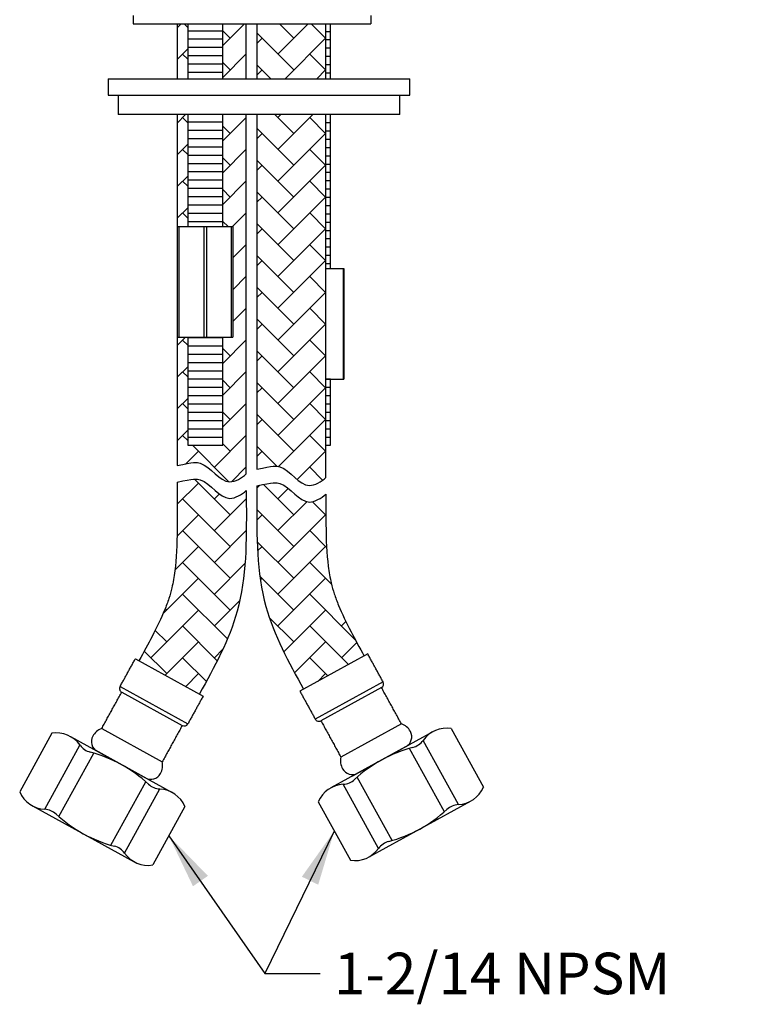
# Model space of a CAD drawing. Units: millimetres. Extents: x -656 to 210, y -96 to 348.
# Drawn here: x 47 to 74, y 55 to 91 of the extents above; entities that cross this region are included whole.
import ezdxf

# ---------------------------------------------------------------- set-up
doc = ezdxf.new("R2010")
doc.units = ezdxf.units.MM
doc.layers.add('A1', color=7, linetype='Continuous')
doc.layers.add('DIM', color=6, linetype='Continuous')
doc.styles.add('勝泰-1.5', font='simplex.shx', dxfattribs={"height": 1.5, "bigfont": 'chineset.shx'})
doc.dimstyles.new('比例1', dxfattribs={"dimtxt": 1.5, "dimasz": 2, "dimexe": 1.25, "dimexo": 0.625, "dimgap": 0.5, "dimtad": 1, "dimdec": 0, "dimdsep": 46, "dimtxsty": '勝泰-1.5', "dimcen": 2.5, "dimadec": 0, "dimazin": 0, "dimtfac": 1, "dimtdec": 0, "dimtmove": 0, "dimatfit": 3, "dimfxl": 0, "dimfrac": 1, "dimarcsym": 0})
pattern_1 = [(45, (190.1127, 122.95805), (1e-16, 1.149473), [2.4384, -0.8128]), (135, (190.6874, 123.5328), (1e-16, 1.149473), [2.4384, -0.8128])]

msp = doc.modelspace()

# ---------------------------------------------------------------- hatches: boundary and pattern name
at = {"layer": 'A1'}
h = msp.add_hatch(dxfattribs=at)
h.set_pattern_fill('AR-HBONE', color=256, scale=0.008, style=0)
h.set_pattern_definition(pattern_1)
edge = h.paths.add_edge_path()
edge.add_spline(control_points=[(58.511, 85.634), (58.511, 85.934)], knot_values=[0.647516, 0.647516, 0.664654, 0.664654], degree=1, periodic=0)
edge.add_spline(control_points=[(58.511, 85.934), (58.511, 86.234)], knot_values=[0.664654, 0.664654, 0.681792, 0.681792], degree=1, periodic=0)
edge.add_spline(control_points=[(58.511, 86.234), (58.511, 86.534)], knot_values=[0.681792, 0.681792, 0.698931, 0.698931], degree=1, periodic=0)
edge.add_spline(control_points=[(58.511, 86.534), (58.511, 86.834)], knot_values=[0.698931, 0.698931, 0.716069, 0.716069], degree=1, periodic=0)
edge.add_spline(control_points=[(58.511, 86.834), (58.511, 87.134)], knot_values=[0.716069, 0.716069, 0.733207, 0.733207], degree=1, periodic=0)
edge.add_spline(control_points=[(58.511, 87.134), (58.511, 87.434)], knot_values=[0.733207, 0.733207, 0.750345, 0.750345], degree=1, periodic=0)
edge.add_line((58.511, 87.434), (58.301, 87.434))
edge.add_line((58.301, 87.434), (56.011, 87.434))
edge.add_spline(control_points=[(56.011, 87.434), (56.011, 74.603)], knot_values=[0.255279, 0.255279, 1, 1], degree=1, periodic=0)
edge.add_spline(control_points=[(56.011, 74.603), (56.601, 74.738), (57.132, 74.719), (57.711, 73.738), (58.338, 74.163), (58.511, 74.3)], knot_values=[1.510254, 1.510254, 1.510254, 1.510254, 3.360077, 9.407355, 12.712819, 12.712819, 12.712819, 12.712819], degree=3, periodic=0)
edge.add_spline(control_points=[(58.511, 74.3), (58.511, 75.47)], knot_values=[0, 0, 0.066851, 0.066851], degree=1, periodic=0)
edge.add_spline(control_points=[(58.511, 75.47), (58.511, 75.77)], knot_values=[0.066851, 0.066851, 0.083989, 0.083989], degree=1, periodic=0)
edge.add_spline(control_points=[(58.511, 75.77), (58.511, 76.07)], knot_values=[0.083989, 0.083989, 0.101127, 0.101127], degree=1, periodic=0)
edge.add_spline(control_points=[(58.511, 76.07), (58.511, 76.37)], knot_values=[0.101127, 0.101127, 0.118265, 0.118265], degree=1, periodic=0)
edge.add_spline(control_points=[(58.511, 76.37), (58.511, 76.67)], knot_values=[0.118265, 0.118265, 0.135404, 0.135404], degree=1, periodic=0)
edge.add_spline(control_points=[(58.511, 76.67), (58.511, 76.97)], knot_values=[0.135404, 0.135404, 0.152542, 0.152542], degree=1, periodic=0)
edge.add_spline(control_points=[(58.511, 76.97), (58.511, 77.27)], knot_values=[0.152542, 0.152542, 0.16968, 0.16968], degree=1, periodic=0)
edge.add_spline(control_points=[(58.511, 77.27), (58.511, 77.57)], knot_values=[0.16968, 0.16968, 0.186818, 0.186818], degree=1, periodic=0)
edge.add_spline(control_points=[(58.511, 77.57), (58.511, 77.87)], knot_values=[0.186818, 0.186818, 0.203957, 0.203957], degree=1, periodic=0)
edge.add_spline(control_points=[(58.511, 77.87), (58.511, 81.867)], knot_values=[0.203957, 0.203957, 0.432324, 0.432324], degree=1, periodic=0)
edge.add_spline(control_points=[(58.511, 81.867), (58.511, 82.034)], knot_values=[0.432324, 0.432324, 0.441857, 0.441857], degree=1, periodic=0)
edge.add_spline(control_points=[(58.511, 82.034), (58.511, 82.334)], knot_values=[0.441857, 0.441857, 0.458995, 0.458995], degree=1, periodic=0)
edge.add_spline(control_points=[(58.511, 82.334), (58.511, 82.634)], knot_values=[0.458995, 0.458995, 0.476133, 0.476133], degree=1, periodic=0)
edge.add_spline(control_points=[(58.511, 82.634), (58.511, 82.934)], knot_values=[0.476133, 0.476133, 0.493272, 0.493272], degree=1, periodic=0)
edge.add_spline(control_points=[(58.511, 82.934), (58.511, 83.234)], knot_values=[0.493272, 0.493272, 0.51041, 0.51041], degree=1, periodic=0)
edge.add_spline(control_points=[(58.511, 83.234), (58.511, 83.534)], knot_values=[0.51041, 0.51041, 0.527548, 0.527548], degree=1, periodic=0)
edge.add_spline(control_points=[(58.511, 83.534), (58.511, 83.834)], knot_values=[0.527548, 0.527548, 0.544686, 0.544686], degree=1, periodic=0)
edge.add_spline(control_points=[(58.511, 83.834), (58.511, 84.134)], knot_values=[0.544686, 0.544686, 0.561825, 0.561825], degree=1, periodic=0)
edge.add_spline(control_points=[(58.511, 84.134), (58.511, 84.434)], knot_values=[0.561825, 0.561825, 0.578963, 0.578963], degree=1, periodic=0)
edge.add_spline(control_points=[(58.511, 84.434), (58.511, 84.734)], knot_values=[0.578963, 0.578963, 0.596101, 0.596101], degree=1, periodic=0)
edge.add_spline(control_points=[(58.511, 84.734), (58.511, 85.034)], knot_values=[0.596101, 0.596101, 0.613239, 0.613239], degree=1, periodic=0)
edge.add_spline(control_points=[(58.511, 85.034), (58.511, 85.334)], knot_values=[0.613239, 0.613239, 0.630378, 0.630378], degree=1, periodic=0)
edge.add_spline(control_points=[(58.511, 85.334), (58.511, 85.634)], knot_values=[0.630378, 0.630378, 0.647516, 0.647516], degree=1, periodic=0)
edge = h.paths.add_edge_path()
edge.add_spline(control_points=[(58.511, 89.834), (58.511, 90.134)], knot_values=[0.887451, 0.887451, 0.904589, 0.904589], degree=1, periodic=0)
edge.add_spline(control_points=[(58.511, 90.134), (58.511, 90.434)], knot_values=[0.904589, 0.904589, 0.921728, 0.921728], degree=1, periodic=0)
edge.add_spline(control_points=[(58.511, 90.434), (58.511, 90.718)], knot_values=[0.921728, 0.921728, 0.93792, 0.93792], degree=1, periodic=0)
edge.add_line((58.511, 90.718), (56.011, 90.718))
edge.add_spline(control_points=[(56.011, 90.718), (56.011, 88.734)], knot_values=[0.064713, 0.064713, 0.179829, 0.179829], degree=1, periodic=0)
edge.add_line((56.011, 88.734), (56.091, 88.734))
edge.add_line((56.091, 88.734), (58.511, 88.734))
edge.add_spline(control_points=[(58.511, 88.734), (58.511, 88.934)], knot_values=[0.824611, 0.824611, 0.836036, 0.836036], degree=1, periodic=0)
edge.add_spline(control_points=[(58.511, 88.934), (58.511, 89.234)], knot_values=[0.836036, 0.836036, 0.853175, 0.853175], degree=1, periodic=0)
edge.add_spline(control_points=[(58.511, 89.234), (58.511, 89.534)], knot_values=[0.853175, 0.853175, 0.870313, 0.870313], degree=1, periodic=0)
edge.add_spline(control_points=[(58.511, 89.534), (58.511, 89.834)], knot_values=[0.870313, 0.870313, 0.887451, 0.887451], degree=1, periodic=0)
edge = h.paths.add_edge_path()
edge.add_spline(control_points=[(53.511, 89.27), (53.511, 89.57)], knot_values=[0.826745, 0.826745, 0.888946, 0.888946], degree=1, periodic=0)
edge.add_spline(control_points=[(53.511, 89.57), (53.511, 89.87)], knot_values=[0.764544, 0.764544, 0.826745, 0.826745], degree=1, periodic=0)
edge.add_spline(control_points=[(53.511, 89.87), (53.511, 90.17)], knot_values=[0.702344, 0.702344, 0.764544, 0.764544], degree=1, periodic=0)
edge.add_spline(control_points=[(53.511, 90.17), (53.511, 90.47)], knot_values=[0.640143, 0.640143, 0.702344, 0.702344], degree=1, periodic=0)
edge.add_spline(control_points=[(53.511, 90.47), (53.511, 90.718)], knot_values=[0.588762, 0.588762, 0.640143, 0.640143], degree=1, periodic=0)
edge.add_line((53.511, 90.718), (53.131, 90.718))
edge.add_spline(control_points=[(53.131, 90.718), (53.131, 88.734)], knot_values=[0.010415, 0.010415, 0.023741, 0.023741], degree=1, periodic=0)
edge.add_line((53.131, 88.734), (53.511, 88.734))
edge.add_spline(control_points=[(53.511, 88.734), (53.511, 88.97)], knot_values=[0.951146, 0.951146, 1, 1], degree=1, periodic=0)
edge.add_spline(control_points=[(53.511, 88.97), (53.511, 89.27)], knot_values=[0.888946, 0.888946, 0.951146, 0.951146], degree=1, periodic=0)
edge = h.paths.add_edge_path()
edge.add_spline(control_points=[(55.631, 88.734), (55.631, 90.718)], knot_values=[0.846567, 0.846567, 0.963968, 0.963968], degree=1, periodic=0)
edge.add_line((55.631, 90.718), (54.781, 90.718))
edge.add_spline(control_points=[(54.781, 90.718), (54.781, 90.47)], knot_values=[0.362349, 0.362349, 0.414086, 0.414086], degree=1, periodic=0)
edge.add_spline(control_points=[(54.781, 90.47), (54.781, 90.17)], knot_values=[0.299718, 0.299718, 0.362349, 0.362349], degree=1, periodic=0)
edge.add_spline(control_points=[(54.781, 90.17), (54.781, 89.87)], knot_values=[0.237086, 0.237086, 0.299718, 0.299718], degree=1, periodic=0)
edge.add_spline(control_points=[(54.781, 89.87), (54.781, 89.57)], knot_values=[0.174455, 0.174455, 0.237086, 0.237086], degree=1, periodic=0)
edge.add_spline(control_points=[(54.781, 89.57), (54.781, 89.27)], knot_values=[0.111823, 0.111823, 0.174455, 0.174455], degree=1, periodic=0)
edge.add_spline(control_points=[(54.781, 89.27), (54.781, 88.97)], knot_values=[0.049192, 0.049192, 0.111823, 0.111823], degree=1, periodic=0)
edge.add_spline(control_points=[(54.781, 88.97), (54.781, 88.734)], knot_values=[0, 0, 0.049192, 0.049192], degree=1, periodic=0)
edge.add_line((54.781, 88.734), (55.631, 88.734))
edge = h.paths.add_edge_path()
edge.add_line((55.631, 87.434), (54.781, 87.434))
edge.add_spline(control_points=[(54.781, 87.434), (54.781, 87.17)], knot_values=[0.934771, 0.934771, 1, 1], degree=1, periodic=0)
edge.add_spline(control_points=[(54.781, 87.17), (54.781, 86.87)], knot_values=[0.860752, 0.860752, 0.934771, 0.934771], degree=1, periodic=0)
edge.add_spline(control_points=[(54.781, 86.87), (54.781, 86.57)], knot_values=[0.786732, 0.786732, 0.860752, 0.860752], degree=1, periodic=0)
edge.add_spline(control_points=[(54.781, 86.57), (54.781, 86.27)], knot_values=[0.712713, 0.712713, 0.786732, 0.786732], degree=1, periodic=0)
edge.add_spline(control_points=[(54.781, 86.27), (54.781, 85.97)], knot_values=[0.638694, 0.638694, 0.712713, 0.712713], degree=1, periodic=0)
edge.add_spline(control_points=[(54.781, 85.97), (54.781, 85.67)], knot_values=[0.564675, 0.564675, 0.638694, 0.638694], degree=1, periodic=0)
edge.add_spline(control_points=[(54.781, 85.67), (54.781, 85.37)], knot_values=[0.490656, 0.490656, 0.564675, 0.564675], degree=1, periodic=0)
edge.add_spline(control_points=[(54.781, 85.37), (54.781, 85.07)], knot_values=[0.416637, 0.416637, 0.490656, 0.490656], degree=1, periodic=0)
edge.add_spline(control_points=[(54.781, 85.07), (54.781, 84.77)], knot_values=[0.342618, 0.342618, 0.416637, 0.416637], degree=1, periodic=0)
edge.add_spline(control_points=[(54.781, 84.77), (54.781, 84.47)], knot_values=[0.268599, 0.268599, 0.342618, 0.342618], degree=1, periodic=0)
edge.add_spline(control_points=[(54.781, 84.47), (54.781, 84.17)], knot_values=[0.194579, 0.194579, 0.268599, 0.268599], degree=1, periodic=0)
edge.add_spline(control_points=[(54.781, 84.17), (54.781, 83.87)], knot_values=[0.12056, 0.12056, 0.194579, 0.194579], degree=1, periodic=0)
edge.add_spline(control_points=[(54.781, 83.87), (54.781, 83.57)], knot_values=[0.046541, 0.046541, 0.12056, 0.12056], degree=1, periodic=0)
edge.add_spline(control_points=[(54.781, 83.57), (54.781, 83.381)], knot_values=[0, 0, 0.046541, 0.046541], degree=1, periodic=0)
edge.add_line((54.781, 83.381), (55.101, 83.381))
edge.add_line((55.101, 83.381), (55.146, 83.381))
edge.add_line((55.146, 83.381), (55.146, 79.381))
edge.add_line((55.146, 79.381), (55.101, 79.381))
edge.add_line((55.101, 79.381), (54.781, 79.381))
edge.add_spline(control_points=[(54.781, 79.381), (54.781, 79.37)], knot_values=[0.997093, 0.997093, 1, 1], degree=1, periodic=0)
edge.add_spline(control_points=[(54.781, 79.37), (54.781, 79.07)], knot_values=[0.920394, 0.920394, 0.997093, 0.997093], degree=1, periodic=0)
edge.add_spline(control_points=[(54.781, 79.07), (54.781, 78.77)], knot_values=[0.843694, 0.843694, 0.920394, 0.920394], degree=1, periodic=0)
edge.add_spline(control_points=[(54.781, 78.77), (54.781, 78.47)], knot_values=[0.766995, 0.766995, 0.843694, 0.843694], degree=1, periodic=0)
edge.add_spline(control_points=[(54.781, 78.47), (54.781, 78.17)], knot_values=[0.690295, 0.690295, 0.766995, 0.766995], degree=1, periodic=0)
edge.add_spline(control_points=[(54.781, 78.17), (54.781, 77.87)], knot_values=[0.613596, 0.613596, 0.690295, 0.690295], degree=1, periodic=0)
edge.add_spline(control_points=[(54.781, 77.87), (54.781, 77.57)], knot_values=[0.536896, 0.536896, 0.613596, 0.613596], degree=1, periodic=0)
edge.add_spline(control_points=[(54.781, 77.57), (54.781, 77.27)], knot_values=[0.460197, 0.460197, 0.536896, 0.536896], degree=1, periodic=0)
edge.add_spline(control_points=[(54.781, 77.27), (54.781, 76.97)], knot_values=[0.383497, 0.383497, 0.460197, 0.460197], degree=1, periodic=0)
edge.add_spline(control_points=[(54.781, 76.97), (54.781, 76.67)], knot_values=[0.306798, 0.306798, 0.383497, 0.383497], degree=1, periodic=0)
edge.add_spline(control_points=[(54.781, 76.67), (54.781, 76.37)], knot_values=[0.230098, 0.230098, 0.306798, 0.306798], degree=1, periodic=0)
edge.add_spline(control_points=[(54.781, 76.37), (54.781, 76.07)], knot_values=[0.153399, 0.153399, 0.230098, 0.230098], degree=1, periodic=0)
edge.add_spline(control_points=[(54.781, 76.07), (54.781, 75.77)], knot_values=[0.076699, 0.076699, 0.153399, 0.153399], degree=1, periodic=0)
edge.add_spline(control_points=[(54.781, 75.77), (54.781, 75.47)], knot_values=[0, 0, 0.076699, 0.076699], degree=1, periodic=0)
edge.add_line((54.781, 75.47), (53.511, 75.47))
edge.add_spline(control_points=[(53.511, 75.47), (53.511, 75.77)], knot_values=[0.923301, 0.923301, 1, 1], degree=1, periodic=0)
edge.add_spline(control_points=[(53.511, 75.77), (53.511, 76.07)], knot_values=[0.846601, 0.846601, 0.923301, 0.923301], degree=1, periodic=0)
edge.add_spline(control_points=[(53.511, 76.07), (53.511, 76.37)], knot_values=[0.769902, 0.769902, 0.846601, 0.846601], degree=1, periodic=0)
edge.add_spline(control_points=[(53.511, 76.37), (53.511, 76.67)], knot_values=[0.693202, 0.693202, 0.769902, 0.769902], degree=1, periodic=0)
edge.add_spline(control_points=[(53.511, 76.67), (53.511, 76.97)], knot_values=[0.616503, 0.616503, 0.693202, 0.693202], degree=1, periodic=0)
edge.add_spline(control_points=[(53.511, 76.97), (53.511, 77.27)], knot_values=[0.539803, 0.539803, 0.616503, 0.616503], degree=1, periodic=0)
edge.add_spline(control_points=[(53.511, 77.27), (53.511, 77.57)], knot_values=[0.463104, 0.463104, 0.539803, 0.539803], degree=1, periodic=0)
edge.add_spline(control_points=[(53.511, 77.57), (53.511, 77.87)], knot_values=[0.386404, 0.386404, 0.463104, 0.463104], degree=1, periodic=0)
edge.add_spline(control_points=[(53.511, 77.87), (53.511, 78.17)], knot_values=[0.309705, 0.309705, 0.386404, 0.386404], degree=1, periodic=0)
edge.add_spline(control_points=[(53.511, 78.17), (53.511, 78.47)], knot_values=[0.233005, 0.233005, 0.309705, 0.309705], degree=1, periodic=0)
edge.add_spline(control_points=[(53.511, 78.47), (53.511, 78.77)], knot_values=[0.156306, 0.156306, 0.233005, 0.233005], degree=1, periodic=0)
edge.add_spline(control_points=[(53.511, 78.77), (53.511, 79.07)], knot_values=[0.079606, 0.079606, 0.156306, 0.156306], degree=1, periodic=0)
edge.add_spline(control_points=[(53.511, 79.07), (53.511, 79.37)], knot_values=[0.002907, 0.002907, 0.079606, 0.079606], degree=1, periodic=0)
edge.add_spline(control_points=[(53.511, 79.37), (53.511, 79.381)], knot_values=[0, 0, 0.002907, 0.002907], degree=1, periodic=0)
edge.add_line((53.511, 79.381), (53.19, 79.381))
edge.add_line((53.19, 79.381), (53.146, 79.381))
edge.add_line((53.146, 79.381), (53.146, 83.381))
edge.add_line((53.146, 83.381), (53.19, 83.381))
edge.add_line((53.19, 83.381), (53.511, 83.381))
edge.add_spline(control_points=[(53.511, 83.381), (53.511, 83.57)], knot_values=[0.953459, 0.953459, 1, 1], degree=1, periodic=0)
edge.add_spline(control_points=[(53.511, 83.57), (53.511, 83.87)], knot_values=[0.87944, 0.87944, 0.953459, 0.953459], degree=1, periodic=0)
edge.add_spline(control_points=[(53.511, 83.87), (53.511, 84.17)], knot_values=[0.805421, 0.805421, 0.87944, 0.87944], degree=1, periodic=0)
edge.add_spline(control_points=[(53.511, 84.17), (53.511, 84.47)], knot_values=[0.731401, 0.731401, 0.805421, 0.805421], degree=1, periodic=0)
edge.add_spline(control_points=[(53.511, 84.47), (53.511, 84.77)], knot_values=[0.657382, 0.657382, 0.731401, 0.731401], degree=1, periodic=0)
edge.add_spline(control_points=[(53.511, 84.77), (53.511, 85.07)], knot_values=[0.583363, 0.583363, 0.657382, 0.657382], degree=1, periodic=0)
edge.add_spline(control_points=[(53.511, 85.07), (53.511, 85.37)], knot_values=[0.509344, 0.509344, 0.583363, 0.583363], degree=1, periodic=0)
edge.add_spline(control_points=[(53.511, 85.37), (53.511, 85.67)], knot_values=[0.435325, 0.435325, 0.509344, 0.509344], degree=1, periodic=0)
edge.add_spline(control_points=[(53.511, 85.67), (53.511, 85.97)], knot_values=[0.361306, 0.361306, 0.435325, 0.435325], degree=1, periodic=0)
edge.add_spline(control_points=[(53.511, 85.97), (53.511, 86.27)], knot_values=[0.287287, 0.287287, 0.361306, 0.361306], degree=1, periodic=0)
edge.add_spline(control_points=[(53.511, 86.27), (53.511, 86.57)], knot_values=[0.213268, 0.213268, 0.287287, 0.287287], degree=1, periodic=0)
edge.add_spline(control_points=[(53.511, 86.57), (53.511, 86.87)], knot_values=[0.139248, 0.139248, 0.213268, 0.213268], degree=1, periodic=0)
edge.add_spline(control_points=[(53.511, 86.87), (53.511, 87.17)], knot_values=[0.065229, 0.065229, 0.139248, 0.139248], degree=1, periodic=0)
edge.add_spline(control_points=[(53.511, 87.17), (53.511, 87.434)], knot_values=[0, 0, 0.065229, 0.065229], degree=1, periodic=0)
edge.add_line((53.511, 87.434), (53.131, 87.434))
edge.add_spline(control_points=[(53.131, 87.434), (53.131, 74.735)], knot_values=[0.032475, 0.032475, 0.117797, 0.117797], degree=1, periodic=0)
edge.add_spline(control_points=[(53.131, 74.735), (53.721, 74.87), (54.252, 74.851), (54.831, 73.87), (55.458, 74.295), (55.631, 74.432)], knot_values=[1.510254, 1.510254, 1.510254, 1.510254, 3.360077, 9.407355, 12.712819, 12.712819, 12.712819, 12.712819], degree=3, periodic=0)
edge.add_spline(control_points=[(55.631, 74.432), (55.631, 87.434)], knot_values=[0, 0, 0.769619, 0.769619], degree=1, periodic=0)
h = msp.add_hatch(dxfattribs=at)
h.set_pattern_fill('AR-HBONE', color=256, scale=0.008, style=0)
h.set_pattern_definition(pattern_1)
edge = h.paths.add_edge_path()
edge.add_spline(control_points=[(53.131, 73.329), (53.132, 73.022), (53.133, 72.726), (53.125, 71.88), (53.102, 71.369), (53.017, 70.707), (52.982, 70.506), (52.907, 70.184), (52.872, 70.06), (52.784, 69.791), (52.732, 69.651), (52.552, 69.212), (52.399, 68.895), (52.078, 68.277), (51.918, 67.985), (51.748, 67.677)], knot_values=[0, 0, 0, 0, 0.903085, 0.903085, 2.709255, 2.709255, 3.58777, 3.58777, 4.224861, 4.224861, 4.861952, 4.861952, 6.136134, 6.136134, 7.174646, 7.174646, 7.174646, 7.174646], degree=3, periodic=0)
edge.add_line((51.748, 67.677), (53.939, 66.473))
edge.add_spline(control_points=[(53.939, 66.473), (54.476, 67.45), (55.647, 69.58), (55.636, 72.019), (55.631, 73.339)], knot_values=[0, 0, 0, 0, 3.292359, 7.175033, 7.175033, 7.175033, 7.175033], degree=3, periodic=0)
edge.add_line((55.631, 73.339), (55.631, 73.832))
edge.add_spline(control_points=[(55.631, 73.832), (55.458, 73.695), (54.831, 73.27), (54.252, 74.251), (53.721, 74.27), (53.131, 74.135)], knot_values=[1.510254, 1.510254, 1.510254, 1.510254, 4.815718, 10.862996, 12.712819, 12.712819, 12.712819, 12.712819], degree=3, periodic=0)
edge.add_line((53.131, 74.135), (53.131, 73.335))
edge = h.paths.add_edge_path()
edge.add_spline(control_points=[(59.894, 67.848), (59.724, 68.156), (59.564, 68.448), (59.243, 69.065), (59.09, 69.383), (58.91, 69.822), (58.858, 69.962), (58.77, 70.231), (58.735, 70.355), (58.66, 70.676), (58.625, 70.878), (58.54, 71.54), (58.517, 72.051), (58.509, 72.897), (58.51, 73.192), (58.511, 73.499)], knot_values=[0, 0, 0, 0, 1.038512, 1.038512, 2.312694, 2.312694, 2.949785, 2.949785, 3.586876, 3.586876, 4.465391, 4.465391, 6.271561, 6.271561, 7.174646, 7.174646, 7.174646, 7.174646], degree=3, periodic=0)
edge.add_line((58.511, 73.506), (58.511, 73.7))
edge.add_spline(control_points=[(58.511, 73.7), (58.338, 73.563), (57.711, 73.138), (57.132, 74.119), (56.601, 74.138), (56.011, 74.003)], knot_values=[1.510254, 1.510254, 1.510254, 1.510254, 4.815718, 10.862996, 12.712819, 12.712819, 12.712819, 12.712819], degree=3, periodic=0)
edge.add_line((56.011, 74.003), (56.011, 73.51))
edge.add_spline(control_points=[(56.011, 73.51), (56.006, 72.19), (55.996, 69.751), (57.166, 67.621), (57.703, 66.644)], knot_values=[0, 0, 0, 0, 3.882674, 7.175033, 7.175033, 7.175033, 7.175033], degree=3, periodic=0)
edge.add_line((57.703, 66.643), (59.894, 67.848))

# ---------------------------------------------------------------- linework, layer by layer
for p, q in [((51.54, 91.018), (51.54, 90.718)), ((60.14, 91.018), (60.14, 90.718)), ((51.54, 90.718), (60.14, 90.718)), ((53.511, 90.47), (54.781, 90.47)), ((53.511, 90.17), (54.781, 90.17)), ((58.671, 90.434), (58.511, 90.434)), ((58.671, 90.134), (58.511, 90.134)), ((53.511, 89.87), (54.781, 89.87)), ((58.671, 89.834), (58.511, 89.834)), ((53.511, 89.57), (54.781, 89.57)), ((58.671, 89.534), (58.511, 89.534)), ((53.511, 89.27), (54.781, 89.27)), ((58.671, 89.234), (58.511, 89.234)), ((50.631, 88.734), (56.091, 88.734)), ((53.511, 88.97), (54.781, 88.97)), ((56.091, 88.734), (61.551, 88.734)), ((58.671, 88.934), (58.511, 88.934)), ((50.631, 88.134), (56.091, 88.134)), ((56.091, 88.134), (61.551, 88.134)), ((58.301, 87.434), (50.991, 87.434)), ((58.671, 87.434), (58.301, 87.434)), ((58.671, 87.434), (58.301, 87.434)), ((61.191, 87.434), (58.671, 87.434)), ((53.511, 87.17), (54.781, 87.17)), ((58.671, 87.134), (58.511, 87.134)), ((53.511, 86.87), (54.781, 86.87)), ((53.511, 86.57), (54.781, 86.57)), ((58.671, 86.834), (58.511, 86.834)), ((53.511, 86.27), (54.781, 86.27)), ((58.671, 86.534), (58.511, 86.534)), ((58.671, 86.234), (58.511, 86.234)), ((53.511, 85.97), (54.781, 85.97)), ((58.671, 85.934), (58.511, 85.934)), ((53.511, 85.67), (54.781, 85.67)), ((58.671, 85.634), (58.511, 85.634)), ((53.511, 85.37), (54.781, 85.37)), ((58.671, 85.334), (58.511, 85.334)), ((53.511, 85.07), (54.781, 85.07)), ((58.671, 85.034), (58.511, 85.034)), ((53.511, 84.77), (54.781, 84.77)), ((53.511, 84.47), (54.781, 84.47)), ((58.671, 84.734), (58.511, 84.734)), ((58.671, 84.434), (58.511, 84.434)), ((53.511, 84.17), (54.781, 84.17)), ((58.671, 84.134), (58.511, 84.134)), ((53.511, 83.87), (54.781, 83.87)), ((58.671, 83.834), (58.511, 83.834)), ((53.146, 79.381), (53.146, 83.381)), ((53.146, 83.381), (53.19, 83.381)), ((53.19, 83.381), (53.19, 79.381)), ((53.19, 83.381), (54.101, 83.381)), ((53.511, 83.57), (54.781, 83.57)), ((54.101, 79.381), (54.101, 83.381)), ((54.101, 83.381), (54.19, 83.381)), ((54.19, 83.381), (54.19, 79.381)), ((54.19, 83.381), (55.101, 83.381)), ((55.101, 79.381), (55.101, 83.381)), ((55.101, 83.381), (55.146, 83.381)), ((55.146, 83.381), (55.146, 79.381)), ((58.671, 83.534), (58.511, 83.534)), ((58.671, 83.234), (58.511, 83.234)), ((58.671, 82.934), (58.511, 82.934)), ((58.671, 82.634), (58.511, 82.634)), ((58.671, 82.334), (58.511, 82.334)), ((58.671, 82.034), (58.511, 82.034)), ((58.511, 81.867), (59.152, 81.867)), ((59.152, 77.867), (59.152, 81.867)), ((59.152, 81.867), (59.162, 81.867)), ((59.162, 81.867), (59.162, 77.867)), ((53.146, 79.381), (53.19, 79.381)), ((53.19, 79.381), (54.101, 79.381)), ((53.511, 79.37), (54.781, 79.37)), ((54.101, 79.381), (54.19, 79.381)), ((54.19, 79.381), (55.101, 79.381)), ((55.101, 79.381), (55.146, 79.381)), ((53.511, 79.07), (54.781, 79.07)), ((53.511, 78.77), (54.781, 78.77)), ((53.511, 78.47), (54.781, 78.47)), ((53.511, 78.17), (54.781, 78.17)), ((53.511, 77.87), (54.781, 77.87)), ((58.511, 77.87), (58.671, 77.87)), ((58.52, 77.867), (59.152, 77.867)), ((59.152, 77.867), (59.162, 77.867)), ((53.511, 77.57), (54.781, 77.57)), ((58.511, 77.57), (58.671, 77.57)), ((53.511, 77.27), (54.781, 77.27)), ((53.511, 76.97), (54.781, 76.97)), ((58.511, 77.27), (58.671, 77.27)), ((58.511, 76.97), (58.671, 76.97)), ((53.511, 76.67), (54.781, 76.67)), ((58.511, 76.67), (58.671, 76.67)), ((53.511, 76.37), (54.781, 76.37)), ((58.511, 76.37), (58.671, 76.37)), ((53.511, 76.07), (54.781, 76.07)), ((58.511, 76.07), (58.671, 76.07)), ((53.511, 75.77), (54.781, 75.77)), ((58.511, 75.77), (58.671, 75.77)), ((53.511, 75.47), (54.781, 75.47)), ((58.511, 75.47), (58.671, 75.47)), ((53.131, 74.135), (53.131, 73.339)), ((55.631, 73.832), (55.631, 73.339)), ((56.011, 74.003), (56.011, 73.51)), ((58.511, 73.7), (58.511, 73.51)), ((51.617, 67.749), (54.071, 66.4)), ((60.025, 67.92), (57.572, 66.571)), ((51.063, 66.741), (53.517, 65.392)), ((60.579, 66.912), (58.126, 65.563)), ((60.52, 66.709), (58.329, 65.504)), ((51.122, 66.538), (53.313, 65.333)), ((50.4, 65.223), (52.59, 64.019)), ((61.243, 65.394), (59.052, 64.19)), ((63.045, 65.221), (64.209, 63.104)), ((48.597, 65.05), (47.433, 62.933)), ((49.267, 64.933), (52.952, 62.907)), ((62.375, 65.104), (58.69, 63.078)), ((48.337, 62.302), (49.614, 64.625)), ((52.158, 63.344), (50.061, 64.496)), ((59.484, 63.515), (61.581, 64.667)), ((62.795, 62.21), (61.533, 64.506)), ((63.305, 62.472), (62.028, 64.796)), ((48.847, 62.039), (50.109, 64.335)), ((60.908, 61.173), (59.646, 63.469)), ((50.734, 61.002), (51.996, 63.298)), ((60.414, 60.883), (59.136, 63.206)), ((51.229, 60.712), (52.506, 63.036)), ((47.891, 62.43), (51.576, 60.404)), ((53.41, 62.404), (52.246, 60.287)), ((58.232, 62.575), (59.396, 60.458)), ((63.751, 62.601), (60.066, 60.575))]:
    msp.add_line(p, q, dxfattribs=at)
for centre, radius, start, end in [((51.194, 66.669), 0.15, 151.2, 241.2), ((60.448, 66.84), 0.15, 298.8, 28.8), ((58.257, 65.636), 0.15, 208.8, 298.8), ((50.608, 64.652), 0.608, 110.0879, 151.2), ((53.385, 65.465), 0.15, 241.2, 331.2), ((61.034, 64.823), 0.608, 28.8, 69.9121), ((62.882, 64.181), 1.053, 81.1136, 144.3944), ((48.76, 64.01), 1.053, 35.6056, 98.8864), ((50.426, 64.752), 0.4, 151.2, 241.2), ((61.216, 64.923), 0.4, 298.8, 28.8), ((50.152, 65.007), 0.659, 215.6056, 255.2556), ((62.918, 59.751), 4.952, 104.7444, 132.8556), ((61.49, 65.178), 0.659, 284.7444, 324.3944), ((48.724, 59.58), 4.952, 47.1444, 75.2556), ((59.646, 64.06), 0.608, 167.6879, 208.8), ((51.996, 63.889), 0.608, 331.2, 12.3121), ((59.464, 63.96), 0.4, 208.8, 298.8), ((52.179, 63.789), 0.4, 241.2, 331.2), ((52.54, 63.694), 0.659, 227.1444, 266.7944), ((59.198, 62.155), 1.053, 93.2056, 156.4864), ((59.102, 63.865), 0.659, 273.2056, 312.8556), ((63.244, 63.524), 1.053, 273.2056, 336.4864), ((48.398, 63.353), 1.053, 203.5136, 266.7944), ((52.445, 61.984), 1.053, 23.5136, 86.7944), ((63.339, 61.814), 0.659, 93.2056, 132.8556), ((48.303, 61.643), 0.659, 47.1444, 86.7944), ((52.119, 65.757), 4.952, 227.1444, 255.2556), ((59.523, 65.928), 4.952, 284.7444, 312.8556), ((50.691, 60.33), 0.659, 35.6056, 75.2556), ((60.951, 60.501), 0.659, 104.7444, 144.3944), ((52.083, 61.327), 1.053, 215.6056, 278.8864), ((59.559, 61.498), 1.053, 261.1136, 324.3944)]:
    msp.add_arc(centre, radius, start, end, dxfattribs=at)
for points in [[(53.131, 90.718), (53.131, 88.734)], [(53.511, 90.718), (53.511, 88.734)], [(54.781, 88.734), (54.781, 90.718)], [(55.631, 88.734), (55.631, 90.718)], [(56.011, 90.718), (56.011, 88.734)], [(58.511, 88.734), (58.511, 90.718)], [(58.671, 88.734), (58.671, 90.718)], [(50.631, 88.734), (50.631, 88.134)], [(61.551, 88.134), (61.551, 88.734)], [(50.991, 88.134), (50.991, 87.434)], [(61.191, 87.434), (61.191, 88.134)], [(53.131, 87.434), (53.131, 74.735)], [(53.511, 87.434), (53.511, 83.381)], [(54.781, 83.381), (54.781, 87.434)], [(55.631, 74.432), (55.631, 87.434)], [(56.011, 87.434), (56.011, 74.603)], [(58.511, 74.3), (58.511, 87.434)], [(58.671, 81.867), (58.671, 87.434)], [(53.511, 79.381), (53.511, 75.47)], [(54.781, 75.47), (54.781, 79.381)], [(58.671, 75.47), (58.671, 77.867)], [(51.063, 66.741), (51.617, 67.749)], [(60.579, 66.912), (60.025, 67.92)], [(61.243, 65.394), (60.52, 66.709)], [(50.4, 65.223), (51.122, 66.538)], [(54.071, 66.4), (53.517, 65.392)], [(57.572, 66.571), (58.126, 65.563)], [(53.313, 65.333), (52.59, 64.019)], [(58.329, 65.504), (59.052, 64.19)]]:
    msp.add_open_spline(points, degree=1, dxfattribs=at)
for points, knots in [([(53.131, 74.735), (53.721, 74.87), (54.252, 74.851), (54.831, 73.87), (55.458, 74.295), (55.631, 74.432)], [1.510254, 1.510254, 1.510254, 1.510254, 3.360077, 9.407355, 12.712819, 12.712819, 12.712819, 12.712819]), ([(56.011, 74.603), (56.601, 74.738), (57.132, 74.719), (57.711, 73.738), (58.338, 74.163), (58.511, 74.3)], [1.510254, 1.510254, 1.510254, 1.510254, 3.360077, 9.407355, 12.712819, 12.712819, 12.712819, 12.712819]), ([(53.131, 74.135), (53.721, 74.27), (54.252, 74.251), (54.831, 73.27), (55.458, 73.695), (55.631, 73.832)], [1.510254, 1.510254, 1.510254, 1.510254, 3.360077, 9.407355, 12.712819, 12.712819, 12.712819, 12.712819]), ([(56.011, 74.003), (56.601, 74.138), (57.132, 74.119), (57.711, 73.138), (58.338, 73.563), (58.511, 73.7)], [1.510254, 1.510254, 1.510254, 1.510254, 3.360077, 9.407355, 12.712819, 12.712819, 12.712819, 12.712819]), ([(58.511, 73.499), (58.51, 73.192), (58.509, 72.897), (58.517, 72.051), (58.54, 71.54), (58.625, 70.878), (58.66, 70.676), (58.735, 70.355), (58.77, 70.231), (58.858, 69.962), (58.91, 69.822), (59.09, 69.383), (59.243, 69.065), (59.564, 68.448), (59.724, 68.156), (59.894, 67.847)], [0, 0, 0, 0, 0.903085, 0.903085, 2.709255, 2.709255, 3.58777, 3.58777, 4.224861, 4.224861, 4.861952, 4.861952, 6.136134, 6.136134, 7.175033, 7.175033, 7.175033, 7.175033]), ([(53.131, 73.329), (53.132, 73.022), (53.133, 72.726), (53.125, 71.88), (53.102, 71.369), (53.017, 70.707), (52.982, 70.506), (52.907, 70.184), (52.872, 70.06), (52.784, 69.791), (52.732, 69.651), (52.552, 69.212), (52.399, 68.895), (52.078, 68.277), (51.918, 67.985), (51.748, 67.677)], [0, 0, 0, 0, 0.903085, 0.903085, 2.709255, 2.709255, 3.58777, 3.58777, 4.224861, 4.224861, 4.861952, 4.861952, 6.136134, 6.136134, 7.175033, 7.175033, 7.175033, 7.175033])]:
    msp.add_open_spline(points, degree=3, knots=knots, dxfattribs=at)
for points in [[(56.011, 73.51), (56.34, 69.641), (57.703, 66.644)], [(55.631, 73.339), (55.302, 69.47), (53.939, 66.473)]]:
    msp.add_spline(points, degree=3, dxfattribs=at)

# ---------------------------------------------------------------- texts
at = {"layer": 'DIM', "insert": (58.801, 57.113), "char_height": 1.5, "attachment_point": 1, "style": '勝泰-1.5'}
msp.add_mtext('1-2/14 NPSM', dxfattribs=at)

# ---------------------------------------------------------------- leaders
at = {"layer": 'DIM', "annotation_type": 0, "has_hookline": 1, "hookline_direction": 0, "text_width": 15.569}
msp.add_leader([(52.828, 61.346), (56.301, 56.363), (58.301, 56.363)], dimstyle='比例1', override={"dimgap": 0.5, "dimtad": 0}, dxfattribs=at)
at = {"layer": 'DIM'}
msp.add_leader([(58.814, 61.516), (56.301, 56.363)], dimstyle='比例1', override={"dimgap": 0.5, "dimtad": 0}, dxfattribs=at)

doc.saveas('drawing.dxf')
